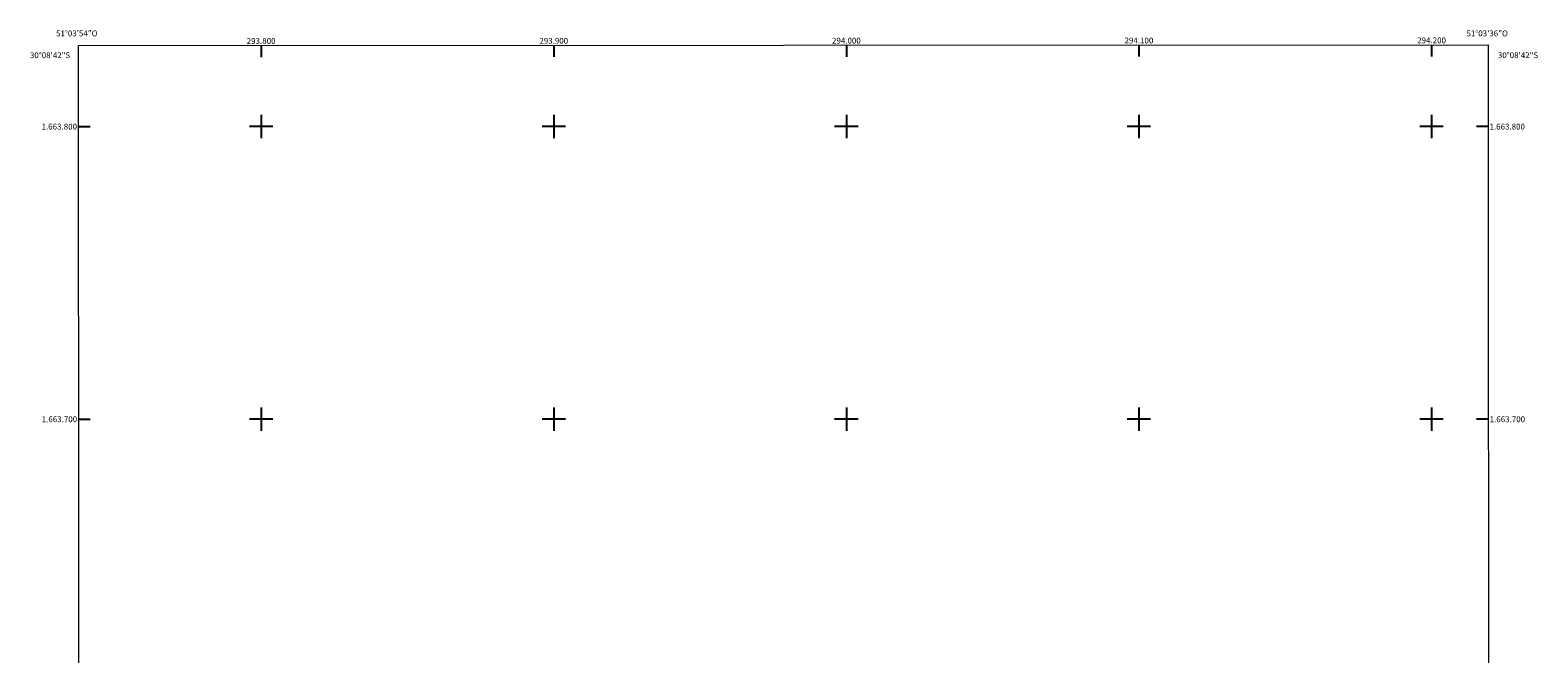
# Model space of a CAD drawing. Units: metres. Extents: x 293721 to 294236, y 1663268 to 1663833.
# Drawn here: x 293721 to 294236, y 1663620 to 1663833 of the extents above; entities that cross this region are included whole.
import ezdxf
from ezdxf.enums import TextEntityAlignment as Align

# ---------------------------------------------------------------- set-up
doc = ezdxf.new("R2010")
doc.units = ezdxf.units.M
doc.header["$MEASUREMENT"] = 0
doc.layers.add('Articulacao', color=7, linetype='Continuous', lineweight=18)
doc.layers.add('Coordenadas', color=7, linetype='Continuous', lineweight=9)
doc.layers.add('Malha', color=7, linetype='Continuous')
doc.styles.add('Arial', font='arial.ttf', dxfattribs={"height": 1.5})

msp = doc.modelspace()

# ---------------------------------------------------------------- linework, layer by layer
at = {"layer": 'Articulacao', "flags": 128}
msp.add_lwpolyline([(293737.56, 1663827.72), (294219.29, 1663827.98), (294219.58, 1663273.71), (293737.88, 1663273.45), (293737.56, 1663827.72)], close=True, dxfattribs=at)
at = {"layer": 'Malha', "flags": 128}
for points in [[(293800, 1663827.75), (293800, 1663823.75)], [(293900, 1663827.81), (293900, 1663823.81)], [(294000, 1663827.86), (294000, 1663823.86)], [(294100, 1663827.92), (294100, 1663823.92)], [(294200, 1663827.97), (294200, 1663823.97)], [(293800, 1663804), (293800, 1663796)], [(293900, 1663804), (293900, 1663796)], [(294000, 1663804), (294000, 1663796)], [(294100, 1663804), (294100, 1663796)], [(294200, 1663804), (294200, 1663796)], [(293737.58, 1663800), (293741.58, 1663800)], [(293804, 1663800), (293796, 1663800)], [(293904, 1663800), (293896, 1663800)], [(294004, 1663800), (293996, 1663800)], [(294104, 1663800), (294096, 1663800)], [(294204, 1663800), (294196, 1663800)], [(294219.3, 1663800), (294215.3, 1663800)], [(293800, 1663704), (293800, 1663696)], [(293900, 1663704), (293900, 1663696)], [(294000, 1663704), (294000, 1663696)], [(294100, 1663704), (294100, 1663696)], [(294200, 1663704), (294200, 1663696)], [(293737.63, 1663700), (293741.63, 1663700)], [(293804, 1663700), (293796, 1663700)], [(293904, 1663700), (293896, 1663700)], [(294004, 1663700), (293996, 1663700)], [(294104, 1663700), (294096, 1663700)], [(294204, 1663700), (294196, 1663700)], [(294219.35, 1663700), (294215.35, 1663700)]]:
    msp.add_lwpolyline(points, dxfattribs=at)

# ---------------------------------------------------------------- texts
at = {"layer": 'Coordenadas', "style": 'Arial'}
for s, p in [('51°03\'54"O', (293737, 1663830.85)), ('51°03\'36"O', (294219, 1663830.85)), ('293.800', (293800, 1663828.25)), ('293.900', (293900, 1663828.31)), ('294.000', (294000, 1663828.36)), ('294.100', (294100, 1663828.42)), ('294.200', (294200, 1663828.47))]:
    msp.add_text(s, height=2, dxfattribs=at).set_placement(p, align=Align.CENTER)
for s, p in [('30°08\'42"S', (293734.76, 1663824.4)), ('1.663.800', (293737.08, 1663800)), ('1.663.700', (293737.13, 1663700))]:
    msp.add_text(s, height=2, dxfattribs=at).set_placement(p, align=Align.MIDDLE_RIGHT)
for s, p in [('30°08\'42"S', (294222.66, 1663824.4)), ('1.663.800', (294219.8, 1663800)), ('1.663.700', (294219.85, 1663700))]:
    msp.add_text(s, height=2, dxfattribs=at).set_placement(p, align=Align.MIDDLE_LEFT)

doc.saveas('drawing.dxf')
